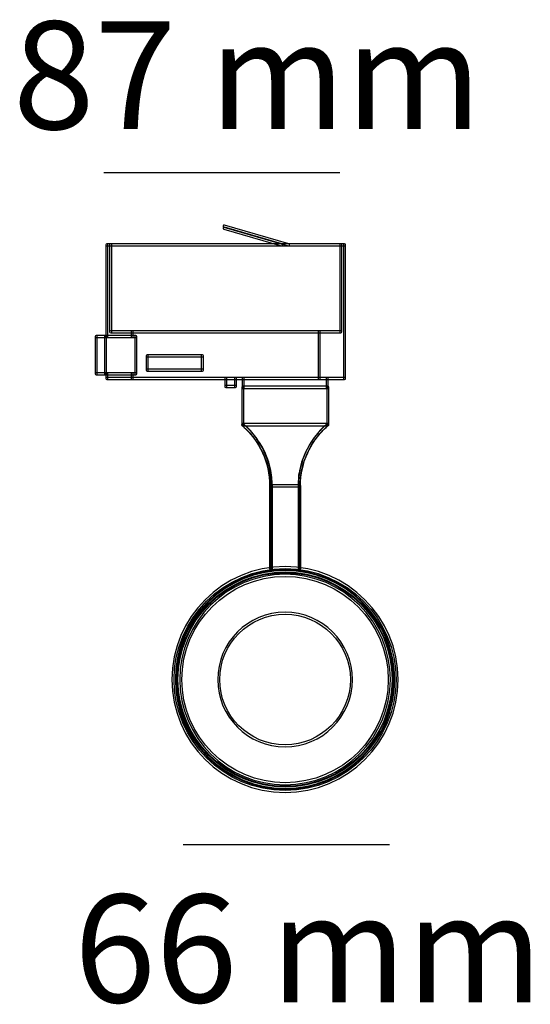
# Model space of a CAD drawing. Units: millimetres. Extents: x 0.4 to 27.5, y 0.9 to 20.3.
# Drawn here: x 0.4 to 10.5, y 0.9 to 20.3 of the extents above; entities that cross this region are included whole.
import ezdxf

# ---------------------------------------------------------------- set-up
doc = ezdxf.new("R2010")
doc.units = ezdxf.units.MM
doc.layers.add('Livello 1', color=7, linetype='Continuous')
doc.styles.get("Standard").update_dxf_attribs({"font": 'arial.ttf'})

msp = doc.modelspace()

# ---------------------------------------------------------------- linework, layer by layer
at = {"layer": 'Livello 1'}
for points in [[(2.098, 17.307), (6.74, 17.307)], [(7.723, 4.06), (3.658, 4.06)]]:
    msp.add_lwpolyline(points, dxfattribs=at)
for points, knots in [([(5.595, 15.86), (5.593, 15.86), (5.591, 15.86), (5.589, 15.861), (5.589, 15.861), (4.46, 16.188), (4.46, 16.188), (4.449, 16.191), (4.442, 16.203), (4.446, 16.213), (4.449, 16.224), (4.46, 16.23), (4.471, 16.227), (4.471, 16.227), (5.601, 15.9), (5.601, 15.9), (5.612, 15.897), (5.618, 15.886), (5.615, 15.875), (5.612, 15.866), (5.604, 15.86), (5.595, 15.86)], [0, 0, 0, 0, 1, 1, 1, 2, 2, 2, 3, 3, 3, 4, 4, 4, 5, 5, 5, 6, 6, 6, 7, 7, 7, 7]), ([(5.733, 15.86), (5.731, 15.86), (5.729, 15.86), (5.727, 15.861), (5.727, 15.861), (4.46, 16.229), (4.46, 16.229), (4.449, 16.232), (4.443, 16.243), (4.446, 16.254), (4.449, 16.265), (4.46, 16.271), (4.471, 16.268), (4.471, 16.268), (5.739, 15.9), (5.739, 15.9), (5.75, 15.897), (5.756, 15.886), (5.753, 15.875), (5.75, 15.866), (5.742, 15.86), (5.733, 15.86)], [0, 0, 0, 0, 1, 1, 1, 2, 2, 2, 3, 3, 3, 4, 4, 4, 5, 5, 5, 6, 6, 6, 7, 7, 7, 7]), ([(6.837, 15.86), (6.837, 15.86), (2.155, 15.86), (2.155, 15.86), (2.144, 15.86), (2.135, 15.869), (2.135, 15.88), (2.135, 15.892), (2.144, 15.901), (2.155, 15.901), (2.155, 15.901), (6.837, 15.901), (6.837, 15.901), (6.848, 15.901), (6.857, 15.892), (6.857, 15.88), (6.857, 15.869), (6.848, 15.86), (6.837, 15.86)], [0, 0, 0, 0, 1, 1, 1, 2, 2, 2, 3, 3, 3, 4, 4, 4, 5, 5, 5, 6, 6, 6, 6]), ([(2.155, 14.056), (2.144, 14.056), (2.135, 14.065), (2.135, 14.076), (2.135, 14.076), (2.135, 15.881), (2.135, 15.881), (2.135, 15.892), (2.144, 15.901), (2.155, 15.901), (2.167, 15.901), (2.176, 15.892), (2.176, 15.881), (2.176, 15.881), (2.176, 14.076), (2.176, 14.076), (2.176, 14.065), (2.167, 14.056), (2.155, 14.056)], [0, 0, 0, 0, 1, 1, 1, 2, 2, 2, 3, 3, 3, 4, 4, 4, 5, 5, 5, 6, 6, 6, 6]), ([(2.232, 14.148), (2.221, 14.148), (2.211, 14.157), (2.211, 14.168), (2.211, 14.168), (2.211, 15.881), (2.211, 15.881), (2.211, 15.892), (2.221, 15.901), (2.232, 15.901), (2.243, 15.901), (2.252, 15.892), (2.252, 15.881), (2.252, 15.881), (2.252, 14.168), (2.252, 14.168), (2.252, 14.157), (2.243, 14.148), (2.232, 14.148)], [0, 0, 0, 0, 1, 1, 1, 2, 2, 2, 3, 3, 3, 4, 4, 4, 5, 5, 5, 6, 6, 6, 6]), ([(6.76, 14.148), (6.749, 14.148), (6.74, 14.157), (6.74, 14.168), (6.74, 14.168), (6.74, 15.881), (6.74, 15.881), (6.74, 15.892), (6.749, 15.901), (6.76, 15.901), (6.772, 15.901), (6.781, 15.892), (6.781, 15.881), (6.781, 15.881), (6.781, 14.168), (6.781, 14.168), (6.781, 14.157), (6.772, 14.148), (6.76, 14.148)], [0, 0, 0, 0, 1, 1, 1, 2, 2, 2, 3, 3, 3, 4, 4, 4, 5, 5, 5, 6, 6, 6, 6]), ([(6.837, 13.228), (6.826, 13.228), (6.817, 13.237), (6.817, 13.248), (6.817, 13.248), (6.817, 15.881), (6.817, 15.881), (6.817, 15.892), (6.826, 15.901), (6.837, 15.901), (6.848, 15.901), (6.857, 15.892), (6.857, 15.881), (6.857, 15.881), (6.857, 13.248), (6.857, 13.248), (6.857, 13.237), (6.848, 13.228), (6.837, 13.228)], [0, 0, 0, 0, 1, 1, 1, 2, 2, 2, 3, 3, 3, 4, 4, 4, 5, 5, 5, 6, 6, 6, 6]), ([(6.76, 14.148), (6.76, 14.148), (2.232, 14.148), (2.232, 14.148), (2.22, 14.148), (2.211, 14.157), (2.211, 14.168), (2.211, 14.18), (2.22, 14.189), (2.232, 14.189), (2.232, 14.189), (6.76, 14.189), (6.76, 14.189), (6.772, 14.189), (6.781, 14.18), (6.781, 14.168), (6.781, 14.157), (6.772, 14.148), (6.76, 14.148)], [0, 0, 0, 0, 1, 1, 1, 2, 2, 2, 3, 3, 3, 4, 4, 4, 5, 5, 5, 6, 6, 6, 6]), ([(2.656, 14.056), (2.645, 14.056), (2.636, 14.065), (2.636, 14.076), (2.636, 14.076), (2.636, 14.168), (2.636, 14.168), (2.636, 14.18), (2.645, 14.189), (2.656, 14.189), (2.667, 14.189), (2.677, 14.18), (2.677, 14.168), (2.677, 14.168), (2.677, 14.076), (2.677, 14.076), (2.677, 14.065), (2.667, 14.056), (2.656, 14.056)], [0, 0, 0, 0, 1, 1, 1, 2, 2, 2, 3, 3, 3, 4, 4, 4, 5, 5, 5, 6, 6, 6, 6]), ([(6.336, 13.228), (6.325, 13.228), (6.316, 13.237), (6.316, 13.248), (6.316, 13.248), (6.316, 14.168), (6.316, 14.168), (6.316, 14.18), (6.325, 14.189), (6.336, 14.189), (6.347, 14.189), (6.357, 14.18), (6.357, 14.168), (6.357, 14.168), (6.357, 13.248), (6.357, 13.248), (6.357, 13.237), (6.347, 13.228), (6.336, 13.228)], [0, 0, 0, 0, 1, 1, 1, 2, 2, 2, 3, 3, 3, 4, 4, 4, 5, 5, 5, 6, 6, 6, 6]), ([(2.728, 14.056), (2.728, 14.056), (1.946, 14.056), (1.946, 14.056), (1.934, 14.056), (1.925, 14.065), (1.925, 14.076), (1.925, 14.088), (1.934, 14.097), (1.946, 14.097), (1.946, 14.097), (2.728, 14.097), (2.728, 14.097), (2.739, 14.097), (2.748, 14.088), (2.748, 14.076), (2.748, 14.065), (2.739, 14.056), (2.728, 14.056)], [0, 0, 0, 0, 1, 1, 1, 2, 2, 2, 3, 3, 3, 4, 4, 4, 5, 5, 5, 6, 6, 6, 6]), ([(1.946, 13.32), (1.934, 13.32), (1.925, 13.329), (1.925, 13.34), (1.925, 13.34), (1.925, 14.076), (1.925, 14.076), (1.925, 14.088), (1.934, 14.097), (1.946, 14.097), (1.957, 14.097), (1.966, 14.088), (1.966, 14.076), (1.966, 14.076), (1.966, 13.34), (1.966, 13.34), (1.966, 13.329), (1.957, 13.32), (1.946, 13.32)], [0, 0, 0, 0, 1, 1, 1, 2, 2, 2, 3, 3, 3, 4, 4, 4, 5, 5, 5, 6, 6, 6, 6]), ([(2.13, 13.32), (2.118, 13.32), (2.109, 13.329), (2.109, 13.34), (2.109, 13.34), (2.109, 14.076), (2.109, 14.076), (2.109, 14.088), (2.118, 14.097), (2.13, 14.097), (2.141, 14.097), (2.15, 14.088), (2.15, 14.076), (2.15, 14.076), (2.15, 13.34), (2.15, 13.34), (2.15, 13.329), (2.141, 13.32), (2.13, 13.32)], [0, 0, 0, 0, 1, 1, 1, 2, 2, 2, 3, 3, 3, 4, 4, 4, 5, 5, 5, 6, 6, 6, 6]), ([(2.728, 13.32), (2.716, 13.32), (2.707, 13.329), (2.707, 13.34), (2.707, 13.34), (2.707, 14.076), (2.707, 14.076), (2.707, 14.088), (2.716, 14.097), (2.728, 14.097), (2.739, 14.097), (2.748, 14.088), (2.748, 14.076), (2.748, 14.076), (2.748, 13.34), (2.748, 13.34), (2.748, 13.329), (2.739, 13.32), (2.728, 13.32)], [0, 0, 0, 0, 1, 1, 1, 2, 2, 2, 3, 3, 3, 4, 4, 4, 5, 5, 5, 6, 6, 6, 6]), ([(4.036, 13.672), (4.036, 13.672), (2.952, 13.672), (2.952, 13.672), (2.941, 13.672), (2.932, 13.682), (2.932, 13.693), (2.932, 13.705), (2.941, 13.714), (2.952, 13.714), (2.952, 13.714), (4.036, 13.714), (4.036, 13.714), (4.047, 13.714), (4.057, 13.705), (4.057, 13.693), (4.057, 13.682), (4.047, 13.672), (4.036, 13.672)], [0, 0, 0, 0, 1, 1, 1, 2, 2, 2, 3, 3, 3, 4, 4, 4, 5, 5, 5, 6, 6, 6, 6]), ([(2.953, 13.391), (2.941, 13.391), (2.932, 13.401), (2.932, 13.412), (2.932, 13.412), (2.932, 13.693), (2.932, 13.693), (2.932, 13.704), (2.941, 13.713), (2.953, 13.713), (2.964, 13.713), (2.973, 13.704), (2.973, 13.693), (2.973, 13.693), (2.973, 13.412), (2.973, 13.412), (2.973, 13.401), (2.964, 13.391), (2.953, 13.391)], [0, 0, 0, 0, 1, 1, 1, 2, 2, 2, 3, 3, 3, 4, 4, 4, 5, 5, 5, 6, 6, 6, 6]), ([(4.036, 13.391), (4.025, 13.391), (4.016, 13.401), (4.016, 13.412), (4.016, 13.412), (4.016, 13.693), (4.016, 13.693), (4.016, 13.704), (4.025, 13.713), (4.036, 13.713), (4.047, 13.713), (4.057, 13.704), (4.057, 13.693), (4.057, 13.693), (4.057, 13.412), (4.057, 13.412), (4.057, 13.401), (4.047, 13.391), (4.036, 13.391)], [0, 0, 0, 0, 1, 1, 1, 2, 2, 2, 3, 3, 3, 4, 4, 4, 5, 5, 5, 6, 6, 6, 6]), ([(4.036, 13.391), (4.036, 13.391), (2.952, 13.391), (2.952, 13.391), (2.941, 13.391), (2.932, 13.401), (2.932, 13.412), (2.932, 13.423), (2.941, 13.433), (2.952, 13.433), (2.952, 13.433), (4.036, 13.433), (4.036, 13.433), (4.047, 13.433), (4.057, 13.423), (4.057, 13.412), (4.057, 13.401), (4.047, 13.391), (4.036, 13.391)], [0, 0, 0, 0, 1, 1, 1, 2, 2, 2, 3, 3, 3, 4, 4, 4, 5, 5, 5, 6, 6, 6, 6]), ([(2.728, 13.32), (2.728, 13.32), (1.946, 13.32), (1.946, 13.32), (1.934, 13.32), (1.925, 13.329), (1.925, 13.34), (1.925, 13.352), (1.934, 13.361), (1.946, 13.361), (1.946, 13.361), (2.728, 13.361), (2.728, 13.361), (2.739, 13.361), (2.748, 13.352), (2.748, 13.34), (2.748, 13.329), (2.739, 13.32), (2.728, 13.32)], [0, 0, 0, 0, 1, 1, 1, 2, 2, 2, 3, 3, 3, 4, 4, 4, 5, 5, 5, 6, 6, 6, 6]), ([(2.155, 13.228), (2.144, 13.228), (2.135, 13.237), (2.135, 13.248), (2.135, 13.248), (2.135, 13.34), (2.135, 13.34), (2.135, 13.352), (2.144, 13.361), (2.155, 13.361), (2.167, 13.361), (2.176, 13.352), (2.176, 13.34), (2.176, 13.34), (2.176, 13.248), (2.176, 13.248), (2.176, 13.237), (2.167, 13.228), (2.155, 13.228)], [0, 0, 0, 0, 1, 1, 1, 2, 2, 2, 3, 3, 3, 4, 4, 4, 5, 5, 5, 6, 6, 6, 6]), ([(6.837, 13.228), (6.837, 13.228), (2.155, 13.228), (2.155, 13.228), (2.144, 13.228), (2.135, 13.237), (2.135, 13.248), (2.135, 13.26), (2.144, 13.269), (2.155, 13.269), (2.155, 13.269), (6.837, 13.269), (6.837, 13.269), (6.848, 13.269), (6.857, 13.26), (6.857, 13.248), (6.857, 13.237), (6.848, 13.228), (6.837, 13.228)], [0, 0, 0, 0, 1, 1, 1, 2, 2, 2, 3, 3, 3, 4, 4, 4, 5, 5, 5, 6, 6, 6, 6]), ([(2.656, 13.228), (2.645, 13.228), (2.636, 13.237), (2.636, 13.248), (2.636, 13.248), (2.636, 13.34), (2.636, 13.34), (2.636, 13.352), (2.645, 13.361), (2.656, 13.361), (2.667, 13.361), (2.677, 13.352), (2.677, 13.34), (2.677, 13.34), (2.677, 13.248), (2.677, 13.248), (2.677, 13.237), (2.667, 13.228), (2.656, 13.228)], [0, 0, 0, 0, 1, 1, 1, 2, 2, 2, 3, 3, 3, 4, 4, 4, 5, 5, 5, 6, 6, 6, 6]), ([(4.496, 13.069), (4.485, 13.069), (4.476, 13.079), (4.476, 13.09), (4.476, 13.09), (4.476, 13.248), (4.476, 13.248), (4.476, 13.26), (4.485, 13.269), (4.496, 13.269), (4.507, 13.269), (4.517, 13.26), (4.517, 13.248), (4.517, 13.248), (4.517, 13.09), (4.517, 13.09), (4.517, 13.079), (4.507, 13.069), (4.496, 13.069)], [0, 0, 0, 0, 1, 1, 1, 2, 2, 2, 3, 3, 3, 4, 4, 4, 5, 5, 5, 6, 6, 6, 6]), ([(4.69, 13.069), (4.679, 13.069), (4.67, 13.079), (4.67, 13.09), (4.67, 13.09), (4.67, 13.248), (4.67, 13.248), (4.67, 13.26), (4.679, 13.269), (4.69, 13.269), (4.702, 13.269), (4.711, 13.26), (4.711, 13.248), (4.711, 13.248), (4.711, 13.09), (4.711, 13.09), (4.711, 13.079), (4.702, 13.069), (4.69, 13.069)], [0, 0, 0, 0, 1, 1, 1, 2, 2, 2, 3, 3, 3, 4, 4, 4, 5, 5, 5, 6, 6, 6, 6]), ([(4.839, 13.054), (4.827, 13.054), (4.818, 13.063), (4.818, 13.074), (4.818, 13.074), (4.818, 13.248), (4.818, 13.248), (4.818, 13.26), (4.827, 13.269), (4.839, 13.269), (4.85, 13.269), (4.859, 13.26), (4.859, 13.248), (4.859, 13.248), (4.859, 13.074), (4.859, 13.074), (4.859, 13.063), (4.85, 13.054), (4.839, 13.054)], [0, 0, 0, 0, 1, 1, 1, 2, 2, 2, 3, 3, 3, 4, 4, 4, 5, 5, 5, 6, 6, 6, 6]), ([(6.495, 13.054), (6.483, 13.054), (6.474, 13.063), (6.474, 13.074), (6.474, 13.074), (6.474, 13.248), (6.474, 13.248), (6.474, 13.26), (6.483, 13.269), (6.495, 13.269), (6.506, 13.269), (6.515, 13.26), (6.515, 13.248), (6.515, 13.248), (6.515, 13.074), (6.515, 13.074), (6.515, 13.063), (6.506, 13.054), (6.495, 13.054)], [0, 0, 0, 0, 1, 1, 1, 2, 2, 2, 3, 3, 3, 4, 4, 4, 5, 5, 5, 6, 6, 6, 6]), ([(4.69, 13.069), (4.69, 13.069), (4.496, 13.069), (4.496, 13.069), (4.485, 13.069), (4.476, 13.079), (4.476, 13.09), (4.476, 13.101), (4.485, 13.111), (4.496, 13.111), (4.496, 13.111), (4.69, 13.111), (4.69, 13.111), (4.702, 13.111), (4.711, 13.101), (4.711, 13.09), (4.711, 13.079), (4.702, 13.069), (4.69, 13.069)], [0, 0, 0, 0, 1, 1, 1, 2, 2, 2, 3, 3, 3, 4, 4, 4, 5, 5, 5, 6, 6, 6, 6]), ([(4.833, 12.318), (4.822, 12.318), (4.813, 12.327), (4.813, 12.338), (4.813, 12.338), (4.813, 13.075), (4.813, 13.075), (4.813, 13.086), (4.822, 13.095), (4.833, 13.095), (4.845, 13.095), (4.854, 13.086), (4.854, 13.075), (4.854, 13.075), (4.854, 12.338), (4.854, 12.338), (4.854, 12.327), (4.845, 12.318), (4.833, 12.318)], [0, 0, 0, 0, 1, 1, 1, 2, 2, 2, 3, 3, 3, 4, 4, 4, 5, 5, 5, 6, 6, 6, 6]), ([(6.505, 13.054), (6.505, 13.054), (4.833, 13.054), (4.833, 13.054), (4.822, 13.054), (4.813, 13.063), (4.813, 13.074), (4.813, 13.086), (4.822, 13.095), (4.833, 13.095), (4.833, 13.095), (6.505, 13.095), (6.505, 13.095), (6.516, 13.095), (6.525, 13.086), (6.525, 13.074), (6.525, 13.063), (6.516, 13.054), (6.505, 13.054)], [0, 0, 0, 0, 1, 1, 1, 2, 2, 2, 3, 3, 3, 4, 4, 4, 5, 5, 5, 6, 6, 6, 6]), ([(6.496, 13.054), (6.495, 13.054), (6.495, 13.054), (6.495, 13.054), (6.495, 13.054), (4.839, 13.054), (4.839, 13.054), (4.827, 13.054), (4.818, 13.063), (4.818, 13.074), (4.818, 13.086), (4.827, 13.095), (4.839, 13.095), (4.839, 13.095), (6.495, 13.095), (6.495, 13.095), (6.495, 13.095), (6.495, 13.095), (6.495, 13.095), (6.495, 13.095), (6.496, 13.095), (6.496, 13.095), (6.507, 13.095), (6.516, 13.086), (6.516, 13.074), (6.516, 13.063), (6.507, 13.054), (6.496, 13.054)], [0, 0, 0, 0, 1, 1, 1, 2, 2, 2, 3, 3, 3, 4, 4, 4, 5, 5, 5, 6, 6, 6, 7, 7, 7, 8, 8, 8, 9, 9, 9, 9]), ([(6.495, 13.054), (6.495, 13.054), (4.839, 13.054), (4.839, 13.054), (4.827, 13.054), (4.818, 13.063), (4.818, 13.074), (4.818, 13.086), (4.827, 13.095), (4.839, 13.095), (4.839, 13.095), (6.495, 13.095), (6.495, 13.095), (6.506, 13.095), (6.515, 13.086), (6.515, 13.074), (6.515, 13.063), (6.506, 13.054), (6.495, 13.054)], [0, 0, 0, 0, 1, 1, 1, 2, 2, 2, 3, 3, 3, 4, 4, 4, 5, 5, 5, 6, 6, 6, 6]), ([(6.505, 12.318), (6.493, 12.318), (6.484, 12.327), (6.484, 12.338), (6.484, 12.338), (6.484, 13.075), (6.484, 13.075), (6.484, 13.086), (6.493, 13.095), (6.505, 13.095), (6.516, 13.095), (6.525, 13.086), (6.525, 13.075), (6.525, 13.075), (6.525, 12.338), (6.525, 12.338), (6.525, 12.327), (6.516, 12.318), (6.505, 12.318)], [0, 0, 0, 0, 1, 1, 1, 2, 2, 2, 3, 3, 3, 4, 4, 4, 5, 5, 5, 6, 6, 6, 6]), ([(4.84, 12.311), (4.835, 12.311), (4.83, 12.312), (4.826, 12.316), (4.826, 12.316), (4.816, 12.325), (4.816, 12.325), (4.807, 12.332), (4.807, 12.345), (4.814, 12.354), (4.821, 12.362), (4.834, 12.363), (4.843, 12.356), (4.843, 12.356), (4.853, 12.347), (4.853, 12.347), (4.862, 12.339), (4.863, 12.326), (4.855, 12.318), (4.851, 12.313), (4.845, 12.311), (4.84, 12.311)], [0, 0, 0, 0, 1, 1, 1, 2, 2, 2, 3, 3, 3, 4, 4, 4, 5, 5, 5, 6, 6, 6, 7, 7, 7, 7]), ([(5.38, 11.114), (5.369, 11.114), (5.36, 11.124), (5.36, 11.135), (5.36, 11.59), (5.162, 12.022), (4.818, 12.32), (4.81, 12.327), (4.809, 12.34), (4.816, 12.349), (4.823, 12.357), (4.836, 12.358), (4.845, 12.351), (5.198, 12.045), (5.401, 11.602), (5.401, 11.135), (5.401, 11.124), (5.392, 11.114), (5.38, 11.114)], [0, 0, 0, 0, 1, 1, 1, 2, 2, 2, 3, 3, 3, 4, 4, 4, 5, 5, 5, 6, 6, 6, 6]), ([(4.833, 12.318), (4.828, 12.318), (4.823, 12.32), (4.819, 12.324), (4.815, 12.328), (4.813, 12.333), (4.813, 12.338), (4.813, 12.344), (4.815, 12.349), (4.819, 12.353), (4.826, 12.361), (4.841, 12.361), (4.848, 12.353), (4.852, 12.349), (4.854, 12.344), (4.854, 12.338), (4.854, 12.333), (4.852, 12.328), (4.848, 12.324), (4.844, 12.32), (4.839, 12.318), (4.833, 12.318)], [0, 0, 0, 0, 1, 1, 1, 2, 2, 2, 3, 3, 3, 4, 4, 4, 5, 5, 5, 6, 6, 6, 7, 7, 7, 7]), ([(6.505, 12.318), (6.505, 12.318), (4.833, 12.318), (4.833, 12.318), (4.822, 12.318), (4.813, 12.327), (4.813, 12.338), (4.813, 12.35), (4.822, 12.359), (4.833, 12.359), (4.833, 12.359), (6.499, 12.359), (6.499, 12.359), (6.511, 12.359), (6.523, 12.35), (6.523, 12.338), (6.523, 12.327), (6.516, 12.318), (6.505, 12.318)], [0, 0, 0, 0, 1, 1, 1, 2, 2, 2, 3, 3, 3, 4, 4, 4, 5, 5, 5, 6, 6, 6, 6]), ([(4.828, 12.316), (4.824, 12.316), (4.819, 12.318), (4.816, 12.321), (4.816, 12.321), (4.83, 12.336), (4.83, 12.336), (4.83, 12.336), (4.815, 12.322), (4.815, 12.322), (4.815, 12.322), (4.828, 12.338), (4.828, 12.338), (4.828, 12.338), (4.842, 12.353), (4.842, 12.353), (4.85, 12.345), (4.851, 12.331), (4.843, 12.323), (4.839, 12.319), (4.834, 12.316), (4.828, 12.316)], [0, 0, 0, 0, 1, 1, 1, 2, 2, 2, 3, 3, 3, 4, 4, 4, 5, 5, 5, 6, 6, 6, 7, 7, 7, 7]), ([(5.396, 11.112), (5.385, 11.112), (5.377, 11.119), (5.375, 11.13), (5.375, 11.13), (5.37, 11.171), (5.37, 11.171), (5.37, 11.171), (5.37, 11.219), (5.37, 11.219), (5.37, 11.219), (5.365, 11.257), (5.365, 11.257), (5.365, 11.257), (5.365, 11.301), (5.365, 11.301), (5.365, 11.301), (5.36, 11.339), (5.36, 11.339), (5.36, 11.339), (5.35, 11.383), (5.35, 11.383), (5.35, 11.383), (5.345, 11.426), (5.345, 11.426), (5.345, 11.426), (5.304, 11.587), (5.304, 11.587), (5.304, 11.587), (5.228, 11.784), (5.228, 11.784), (5.228, 11.784), (5.189, 11.853), (5.189, 11.853), (5.189, 11.853), (5.128, 11.965), (5.128, 11.965), (5.128, 11.965), (5.103, 11.999), (5.103, 11.999), (5.103, 11.999), (5.081, 12.037), (5.081, 12.037), (5.081, 12.037), (5.058, 12.065), (5.058, 12.065), (5.058, 12.065), (5.032, 12.102), (5.032, 12.102), (5.032, 12.102), (5.003, 12.13), (5.003, 12.13), (5.003, 12.13), (4.975, 12.168), (4.975, 12.168), (4.975, 12.168), (4.95, 12.198), (4.95, 12.198), (4.95, 12.198), (4.89, 12.258), (4.89, 12.258), (4.89, 12.258), (4.861, 12.282), (4.861, 12.282), (4.861, 12.282), (4.829, 12.314), (4.829, 12.314), (4.821, 12.322), (4.821, 12.335), (4.829, 12.343), (4.837, 12.351), (4.85, 12.351), (4.858, 12.343), (4.858, 12.343), (4.889, 12.312), (4.889, 12.312), (4.889, 12.312), (4.918, 12.288), (4.918, 12.288), (4.918, 12.288), (4.981, 12.225), (4.981, 12.225), (4.981, 12.225), (5.008, 12.193), (5.008, 12.193), (5.008, 12.193), (5.034, 12.156), (5.034, 12.156), (5.034, 12.156), (5.063, 12.128), (5.063, 12.128), (5.063, 12.128), (5.091, 12.09), (5.091, 12.09), (5.091, 12.09), (5.115, 12.06), (5.115, 12.06), (5.115, 12.06), (5.137, 12.022), (5.137, 12.022), (5.137, 12.022), (5.162, 11.988), (5.162, 11.988), (5.162, 11.988), (5.204, 11.914), (5.204, 11.914), (5.204, 11.914), (5.265, 11.802), (5.265, 11.802), (5.265, 11.802), (5.343, 11.6), (5.343, 11.6), (5.343, 11.6), (5.385, 11.434), (5.385, 11.434), (5.385, 11.434), (5.39, 11.39), (5.39, 11.39), (5.39, 11.39), (5.4, 11.346), (5.4, 11.346), (5.4, 11.346), (5.406, 11.304), (5.406, 11.304), (5.406, 11.304), (5.406, 11.26), (5.406, 11.26), (5.406, 11.26), (5.411, 11.222), (5.411, 11.222), (5.411, 11.222), (5.411, 11.173), (5.411, 11.173), (5.411, 11.173), (5.416, 11.135), (5.416, 11.135), (5.418, 11.123), (5.409, 11.113), (5.398, 11.112), (5.397, 11.112), (5.396, 11.112), (5.396, 11.112)], [0, 0, 0, 0, 1, 1, 1, 2, 2, 2, 3, 3, 3, 4, 4, 4, 5, 5, 5, 6, 6, 6, 7, 7, 7, 8, 8, 8, 9, 9, 9, 10, 10, 10, 11, 11, 11, 12, 12, 12, 13, 13, 13, 14, 14, 14, 15, 15, 15, 16, 16, 16, 17, 17, 17, 18, 18, 18, 19, 19, 19, 20, 20, 20, 21, 21, 21, 22, 22, 22, 23, 23, 23, 24, 24, 24, 25, 25, 25, 26, 26, 26, 27, 27, 27, 28, 28, 28, 29, 29, 29, 30, 30, 30, 31, 31, 31, 32, 32, 32, 33, 33, 33, 34, 34, 34, 35, 35, 35, 36, 36, 36, 37, 37, 37, 38, 38, 38, 39, 39, 39, 40, 40, 40, 41, 41, 41, 42, 42, 42, 43, 43, 43, 44, 44, 44, 45, 45, 45, 46, 46, 46, 47, 47, 47, 47]), ([(5.943, 11.112), (5.931, 11.112), (5.922, 11.121), (5.922, 11.132), (5.922, 11.132), (5.922, 11.219), (5.922, 11.219), (5.922, 11.219), (5.927, 11.263), (5.927, 11.263), (5.927, 11.263), (5.927, 11.301), (5.927, 11.301), (5.927, 11.301), (5.932, 11.345), (5.932, 11.345), (5.932, 11.345), (5.943, 11.392), (5.943, 11.392), (5.943, 11.392), (5.948, 11.431), (5.948, 11.431), (5.948, 11.431), (5.989, 11.597), (5.989, 11.597), (5.989, 11.597), (6.066, 11.799), (6.066, 11.799), (6.066, 11.799), (6.17, 11.986), (6.17, 11.986), (6.17, 11.986), (6.197, 12.023), (6.197, 12.023), (6.197, 12.023), (6.216, 12.058), (6.216, 12.058), (6.216, 12.058), (6.244, 12.091), (6.244, 12.091), (6.244, 12.091), (6.268, 12.126), (6.268, 12.126), (6.268, 12.126), (6.301, 12.159), (6.301, 12.159), (6.301, 12.159), (6.325, 12.192), (6.325, 12.192), (6.325, 12.192), (6.357, 12.225), (6.357, 12.225), (6.357, 12.225), (6.382, 12.255), (6.382, 12.255), (6.382, 12.255), (6.414, 12.287), (6.414, 12.287), (6.414, 12.287), (6.446, 12.313), (6.446, 12.313), (6.446, 12.313), (6.475, 12.343), (6.475, 12.343), (6.483, 12.351), (6.496, 12.351), (6.504, 12.343), (6.512, 12.335), (6.512, 12.322), (6.504, 12.314), (6.504, 12.314), (6.473, 12.283), (6.473, 12.283), (6.473, 12.283), (6.441, 12.256), (6.441, 12.256), (6.441, 12.256), (6.412, 12.227), (6.412, 12.227), (6.412, 12.227), (6.388, 12.198), (6.388, 12.198), (6.388, 12.198), (6.356, 12.165), (6.356, 12.165), (6.356, 12.165), (6.332, 12.132), (6.332, 12.132), (6.332, 12.132), (6.3, 12.099), (6.3, 12.099), (6.3, 12.099), (6.276, 12.066), (6.276, 12.066), (6.276, 12.066), (6.25, 12.034), (6.25, 12.034), (6.25, 12.034), (6.231, 12.001), (6.231, 12.001), (6.231, 12.001), (6.205, 11.964), (6.205, 11.964), (6.205, 11.964), (6.103, 11.782), (6.103, 11.782), (6.103, 11.782), (6.028, 11.585), (6.028, 11.585), (6.028, 11.585), (5.988, 11.424), (5.988, 11.424), (5.988, 11.424), (5.983, 11.385), (5.983, 11.385), (5.983, 11.385), (5.973, 11.338), (5.973, 11.338), (5.973, 11.338), (5.968, 11.298), (5.968, 11.298), (5.968, 11.298), (5.968, 11.26), (5.968, 11.26), (5.968, 11.26), (5.963, 11.217), (5.963, 11.217), (5.963, 11.217), (5.963, 11.132), (5.963, 11.132), (5.963, 11.121), (5.954, 11.112), (5.943, 11.112)], [0, 0, 0, 0, 1, 1, 1, 2, 2, 2, 3, 3, 3, 4, 4, 4, 5, 5, 5, 6, 6, 6, 7, 7, 7, 8, 8, 8, 9, 9, 9, 10, 10, 10, 11, 11, 11, 12, 12, 12, 13, 13, 13, 14, 14, 14, 15, 15, 15, 16, 16, 16, 17, 17, 17, 18, 18, 18, 19, 19, 19, 20, 20, 20, 21, 21, 21, 22, 22, 22, 23, 23, 23, 24, 24, 24, 25, 25, 25, 26, 26, 26, 27, 27, 27, 28, 28, 28, 29, 29, 29, 30, 30, 30, 31, 31, 31, 32, 32, 32, 33, 33, 33, 34, 34, 34, 35, 35, 35, 36, 36, 36, 37, 37, 37, 38, 38, 38, 39, 39, 39, 40, 40, 40, 41, 41, 41, 42, 42, 42, 43, 43, 43, 44, 44, 44, 44]), ([(5.948, 11.115), (5.936, 11.115), (5.927, 11.124), (5.927, 11.135), (5.927, 11.602), (6.13, 12.045), (6.483, 12.351), (6.492, 12.358), (6.505, 12.357), (6.512, 12.349), (6.52, 12.34), (6.519, 12.327), (6.51, 12.32), (6.166, 12.022), (5.968, 11.59), (5.968, 11.135), (5.968, 11.124), (5.959, 11.115), (5.948, 11.115)], [0, 0, 0, 0, 1, 1, 1, 2, 2, 2, 3, 3, 3, 4, 4, 4, 5, 5, 5, 6, 6, 6, 6]), ([(6.49, 12.311), (6.484, 12.311), (6.479, 12.314), (6.475, 12.318), (6.467, 12.327), (6.468, 12.34), (6.477, 12.347), (6.477, 12.347), (6.487, 12.357), (6.487, 12.357), (6.496, 12.364), (6.509, 12.363), (6.516, 12.354), (6.524, 12.345), (6.523, 12.332), (6.514, 12.325), (6.514, 12.325), (6.503, 12.316), (6.503, 12.316), (6.5, 12.313), (6.495, 12.311), (6.49, 12.311)], [0, 0, 0, 0, 1, 1, 1, 2, 2, 2, 3, 3, 3, 4, 4, 4, 5, 5, 5, 6, 6, 6, 7, 7, 7, 7]), ([(6.499, 12.317), (6.493, 12.317), (6.487, 12.319), (6.483, 12.325), (6.476, 12.333), (6.478, 12.346), (6.486, 12.353), (6.495, 12.361), (6.507, 12.361), (6.515, 12.353), (6.523, 12.345), (6.523, 12.332), (6.515, 12.324), (6.514, 12.323), (6.512, 12.321), (6.512, 12.321), (6.508, 12.318), (6.503, 12.317), (6.499, 12.317)], [0, 0, 0, 0, 1, 1, 1, 2, 2, 2, 3, 3, 3, 4, 4, 4, 5, 5, 5, 6, 6, 6, 6]), ([(6.498, 12.316), (6.493, 12.316), (6.488, 12.318), (6.484, 12.322), (6.476, 12.33), (6.476, 12.343), (6.484, 12.351), (6.492, 12.359), (6.505, 12.359), (6.513, 12.351), (6.521, 12.343), (6.522, 12.331), (6.514, 12.323), (6.514, 12.323), (6.513, 12.322), (6.513, 12.322), (6.509, 12.318), (6.504, 12.316), (6.498, 12.316)], [0, 0, 0, 0, 1, 1, 1, 2, 2, 2, 3, 3, 3, 4, 4, 4, 5, 5, 5, 6, 6, 6, 6]), ([(6.505, 12.318), (6.499, 12.318), (6.494, 12.32), (6.49, 12.324), (6.486, 12.328), (6.485, 12.333), (6.485, 12.338), (6.485, 12.344), (6.486, 12.349), (6.49, 12.353), (6.498, 12.36), (6.511, 12.361), (6.519, 12.353), (6.523, 12.349), (6.526, 12.344), (6.526, 12.338), (6.526, 12.333), (6.523, 12.328), (6.519, 12.324), (6.515, 12.32), (6.51, 12.318), (6.505, 12.318)], [0, 0, 0, 0, 1, 1, 1, 2, 2, 2, 3, 3, 3, 4, 4, 4, 5, 5, 5, 6, 6, 6, 7, 7, 7, 7]), ([(5.953, 11.112), (5.953, 11.112), (5.38, 11.112), (5.38, 11.112), (5.369, 11.112), (5.36, 11.121), (5.36, 11.132), (5.36, 11.144), (5.369, 11.153), (5.38, 11.153), (5.38, 11.153), (5.953, 11.153), (5.953, 11.153), (5.964, 11.153), (5.973, 11.144), (5.973, 11.132), (5.973, 11.121), (5.964, 11.112), (5.953, 11.112)], [0, 0, 0, 0, 1, 1, 1, 2, 2, 2, 3, 3, 3, 4, 4, 4, 5, 5, 5, 6, 6, 6, 6]), ([(5.38, 9.476), (5.369, 9.476), (5.36, 9.485), (5.36, 9.497), (5.36, 9.497), (5.36, 11.132), (5.36, 11.132), (5.36, 11.143), (5.369, 11.153), (5.38, 11.153), (5.392, 11.153), (5.401, 11.143), (5.401, 11.132), (5.401, 11.132), (5.401, 9.497), (5.401, 9.497), (5.401, 9.485), (5.392, 9.476), (5.38, 9.476)], [0, 0, 0, 0, 1, 1, 1, 2, 2, 2, 3, 3, 3, 4, 4, 4, 5, 5, 5, 6, 6, 6, 6]), ([(5.396, 9.476), (5.384, 9.476), (5.375, 9.485), (5.375, 9.497), (5.375, 9.497), (5.375, 11.132), (5.375, 11.132), (5.375, 11.143), (5.384, 11.153), (5.396, 11.153), (5.407, 11.153), (5.416, 11.143), (5.416, 11.132), (5.416, 11.132), (5.416, 9.497), (5.416, 9.497), (5.416, 9.485), (5.407, 9.476), (5.396, 9.476)], [0, 0, 0, 0, 1, 1, 1, 2, 2, 2, 3, 3, 3, 4, 4, 4, 5, 5, 5, 6, 6, 6, 6]), ([(5.943, 9.476), (5.931, 9.476), (5.922, 9.485), (5.922, 9.497), (5.922, 9.497), (5.922, 11.132), (5.922, 11.132), (5.922, 11.143), (5.931, 11.153), (5.943, 11.153), (5.954, 11.153), (5.963, 11.143), (5.963, 11.132), (5.963, 11.132), (5.963, 9.497), (5.963, 9.497), (5.963, 9.485), (5.954, 9.476), (5.943, 9.476)], [0, 0, 0, 0, 1, 1, 1, 2, 2, 2, 3, 3, 3, 4, 4, 4, 5, 5, 5, 6, 6, 6, 6]), ([(5.953, 9.476), (5.942, 9.476), (5.932, 9.485), (5.932, 9.497), (5.932, 9.497), (5.932, 11.132), (5.932, 11.132), (5.932, 11.143), (5.942, 11.153), (5.953, 11.153), (5.964, 11.153), (5.973, 11.143), (5.973, 11.132), (5.973, 11.132), (5.973, 9.497), (5.973, 9.497), (5.973, 9.485), (5.964, 9.476), (5.953, 9.476)], [0, 0, 0, 0, 1, 1, 1, 2, 2, 2, 3, 3, 3, 4, 4, 4, 5, 5, 5, 6, 6, 6, 6]), ([(5.664, 5.091), (4.437, 5.091), (3.438, 6.089), (3.438, 7.317), (3.438, 8.544), (4.437, 9.543), (5.664, 9.543), (6.891, 9.543), (7.89, 8.544), (7.89, 7.317), (7.89, 6.089), (6.891, 5.091), (5.664, 5.091)], [0, 0, 0, 0, 1, 1, 1, 2, 2, 2, 3, 3, 3, 4, 4, 4, 4]), ([(5.664, 9.502), (4.459, 9.502), (3.479, 8.522), (3.479, 7.317), (3.479, 6.112), (4.459, 5.132), (5.664, 5.132), (6.869, 5.132), (7.849, 6.112), (7.849, 7.317), (7.849, 8.522), (6.869, 9.502), (5.664, 9.502)], [0, 0, 0, 0, 1, 1, 1, 2, 2, 2, 3, 3, 3, 4, 4, 4, 4]), ([(5.664, 5.158), (4.473, 5.158), (3.505, 6.126), (3.505, 7.317), (3.505, 8.508), (4.473, 9.477), (5.664, 9.477), (6.855, 9.477), (7.823, 8.508), (7.823, 7.317), (7.823, 6.126), (6.855, 5.158), (5.664, 5.158)], [0, 0, 0, 0, 1, 1, 1, 2, 2, 2, 3, 3, 3, 4, 4, 4, 4]), ([(5.664, 5.173), (4.479, 5.173), (3.515, 6.135), (3.515, 7.317), (3.515, 8.499), (4.479, 9.461), (5.664, 9.461), (6.849, 9.461), (7.813, 8.499), (7.813, 7.317), (7.813, 6.135), (6.849, 5.173), (5.664, 5.173)], [0, 0, 0, 0, 1, 1, 1, 2, 2, 2, 3, 3, 3, 4, 4, 4, 4]), ([(5.664, 9.435), (4.496, 9.435), (3.546, 8.485), (3.546, 7.317), (3.546, 6.149), (4.496, 5.198), (5.664, 5.198), (6.832, 5.198), (7.782, 6.149), (7.782, 7.317), (7.782, 8.485), (6.832, 9.435), (5.664, 9.435)], [0, 0, 0, 0, 1, 1, 1, 2, 2, 2, 3, 3, 3, 4, 4, 4, 4]), ([(5.664, 9.42), (4.502, 9.42), (3.556, 8.477), (3.556, 7.317), (3.556, 6.157), (4.502, 5.214), (5.664, 5.214), (6.826, 5.214), (7.772, 6.157), (7.772, 7.317), (7.772, 8.477), (6.826, 9.42), (5.664, 9.42)], [0, 0, 0, 0, 1, 1, 1, 2, 2, 2, 3, 3, 3, 4, 4, 4, 4]), ([(5.664, 5.244), (4.521, 5.244), (3.591, 6.174), (3.591, 7.317), (3.591, 8.46), (4.521, 9.39), (5.664, 9.39), (6.807, 9.39), (7.737, 8.46), (7.737, 7.317), (7.737, 6.174), (6.807, 5.244), (5.664, 5.244)], [0, 0, 0, 0, 1, 1, 1, 2, 2, 2, 3, 3, 3, 4, 4, 4, 4]), ([(5.664, 9.348), (4.544, 9.348), (3.632, 8.437), (3.632, 7.317), (3.632, 6.197), (4.544, 5.285), (5.664, 5.285), (6.784, 5.285), (7.696, 6.197), (7.696, 7.317), (7.696, 8.437), (6.784, 9.348), (5.664, 9.348)], [0, 0, 0, 0, 1, 1, 1, 2, 2, 2, 3, 3, 3, 4, 4, 4, 4]), ([(5.664, 5.991), (4.933, 5.991), (4.338, 6.586), (4.338, 7.317), (4.338, 8.048), (4.933, 8.643), (5.664, 8.643), (6.395, 8.643), (6.99, 8.048), (6.99, 7.317), (6.99, 6.586), (6.395, 5.991), (5.664, 5.991)], [0, 0, 0, 0, 1, 1, 1, 2, 2, 2, 3, 3, 3, 4, 4, 4, 4]), ([(5.664, 8.602), (4.955, 8.602), (4.378, 8.026), (4.378, 7.317), (4.378, 6.608), (4.955, 6.031), (5.664, 6.031), (6.373, 6.031), (6.95, 6.608), (6.95, 7.317), (6.95, 8.026), (6.373, 8.602), (5.664, 8.602)], [0, 0, 0, 0, 1, 1, 1, 2, 2, 2, 3, 3, 3, 4, 4, 4, 4])]:
    msp.add_open_spline(points, degree=3, knots=knots, dxfattribs=at)

# ---------------------------------------------------------------- texts
at = {"layer": 'Livello 1', "char_height": 2.12302, "attachment_point": 7}
for s, insert in [('\\fSource Sans Pro Light|b0|i0|c0|p34;\\W1;87 mm', (0.308, 18.162)), ('\\fSource Sans Pro Light|b0|i0|c0|p34;\\W1;66 mm', (1.51, 0.957))]:
    msp.add_mtext(s, dxfattribs=dict(at, insert=insert))

doc.saveas('drawing.dxf')
